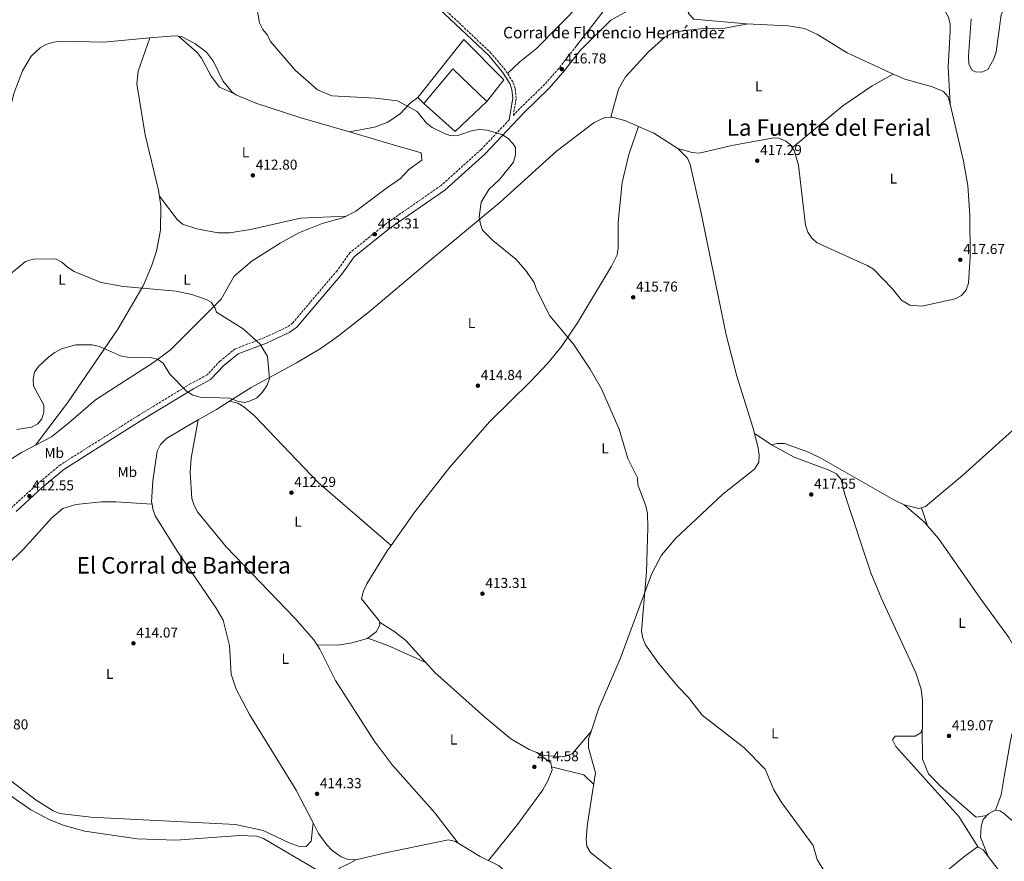
# Model space of a CAD drawing. Units: metres. Extents: x 618505 to 621980, y 4680856 to 4683227.
# Drawn here: x 619100 to 619788, y 4682072 to 4682660 of the extents above; entities that cross this region are included whole.
import ezdxf
from ezdxf.enums import TextEntityAlignment as Align

# ---------------------------------------------------------------- set-up
doc = ezdxf.new("R2010")
doc.units = ezdxf.units.M
doc.header["$MEASUREMENT"] = 0
doc.linetypes.add('DGN Style 3', pattern=[2.435890702152634, 1.739921930109024, -0.6959687720436097])
for name, color, linetype, lineweight in [('Camino', 7, 'DGN Style 3', 0), ('Cota de punto acotado terreno', 7, 'Continuous', 0), ('Curva de nivel intermedia', 30, 'Continuous', 0), ('Edificio', 1, 'Continuous', 13), ('Etiqueta de uso rústico', 92, 'Continuous', 0), ('Línea  de muro-pared o tapia', 1, 'Continuous', 13), ('Línea de cambio de uso (parcela vista)', 92, 'Continuous', 0), ('Margen derecho', 7, 'Continuous', 0), ('Punto acotado terreno (símbolo)', 7, 'Continuous', 0), ('Texto de Borda', 7, 'Continuous', 0), ('Texto de Área (paraje) menor', 7, 'Continuous', 0)]:
    doc.layers.add(name, color=color, linetype=linetype, lineweight=lineweight)
doc.styles.add('Style-Arial', font='arial.ttf')

# ---------------------------------------------------------------- blocks, each defined once
blk = doc.blocks.new('5PATER')
at = {"layer": 'Punto acotado terreno (símbolo)', "linetype": 'Continuous', "lineweight": 0}
h = blk.add_hatch(color=51, dxfattribs=at)
edge = h.paths.add_edge_path()
edge.add_ellipse((0, 0), major_axis=(-0.1095731443231308, -0.1110710700762829), ratio=0.9994222409660317, start_angle=0, end_angle=360)

msp = doc.modelspace()

# ---------------------------------------------------------------- linework, layer by layer
at = {"layer": 'Camino', "color": 7, "linetype": 'DGN Style 3', "lineweight": 0}
for points in [[(619488.7199999986, 4682641.890000001, 415.7200000000012), (619476.5199999991, 4682626.370000003, 416.0200000000041), (619466.6900000009, 4682615.250000002, 416.0200000000041), (619449.0799999977, 4682598.190000003, 416.1199999999954), (619444.719999999, 4682593.56, 415.8899999999995), (619446.7199999974, 4682605.430000001, 416.3300000000019), (619446.0599999981, 4682612.260000004, 416.3800000000048), (619444.3599999992, 4682616.980000001, 416.6300000000047), (619439.149999999, 4682625.120000003, 416.6300000000047), (619429.3000000007, 4682636.920000002, 416.5299999999988), (619370.8900000011, 4682692.190000001, 415.3500000000059)], [(619441.7999999999, 4682590.460000001, 415.7599999999947), (619422.1599999995, 4682569.580000003, 415.0599999999977), (619394.1799999995, 4682544.500000002, 413.8800000000047), (619356.0300000015, 4682518.050000001, 413.2200000000012), (619330.4899999979, 4682497.510000002, 412.3800000000047), (619321.4899999968, 4682484.970000001, 412.6199999999954), (619290.4800000006, 4682448.420000002, 412.0500000000029), (619286.4899999984, 4682445.449999999, 411.8699999999953), (619270.5000000001, 4682438.120000003, 410.9799999999959), (619250.3200000009, 4682430.34, 410.4199999999982), (619239.5799999987, 4682421.739999998, 410.4199999999982), (619230.5599999975, 4682412.09, 410.4199999999982), (619219.1600000003, 4682405.989999999, 410.4199999999982), (619182.3400000001, 4682383.580000003, 410.7200000000012), (619157.6799999994, 4682367.969999999, 411.7400000000054), (619128.129999998, 4682349.31, 411.8000000000029), (619112.6799999987, 4682336.5, 412.0000000000001), (619094.0700000006, 4682319.430000001, 412.229999999996)]]:
    msp.add_polyline3d(points, dxfattribs=at)
at = {"layer": 'Curva de nivel intermedia', "color": 30, "linetype": 'Continuous', "lineweight": 0, "flags": 128}
for points, elevation in [([(619416.2100000017, 4682583.039999999), (619406.4999999999, 4682579.75), (619401.3299999997, 4682579.240000002), (619397.0300000014, 4682580.640000001), (619387.9700000001, 4682585.07), (619384.0099999993, 4682588.159999999), (619377.3799999999, 4682596.199999999), (619363.8400000012, 4682603.640000001), (619348.47, 4682605.59), (619317.8900000005, 4682607.27), (619307.8400000011, 4682611.359999998), (619292.1800000013, 4682625.039999999), (619275.0599999999, 4682645.17), (619272.7900000013, 4682649.67), (619269.5800000015, 4682653.539999999), (619267.2700000004, 4682658.16), (619263.6900000018, 4682678.65)], 415), ([(619764.7000000009, 4682661.130000001), (619763.0400000003, 4682634.880000001), (619763.2400000015, 4682629.609999998), (619765.2599999999, 4682625.25), (619767.8500000003, 4682624.029999999), (619772.2699999993, 4682623.849999998), (619776.3799999999, 4682625.67), (619780.610000001, 4682633.180000001), (619782.37, 4682638.050000001), (619785.8600000015, 4682663.88), (619792.4800000021, 4682678.029999999)], 415), ([(619662.6000000001, 4682064.4), (619657.1700000009, 4682073.27), (619654.2899999997, 4682083.210000002), (619632.4000000006, 4682113.029999999), (619626.8200000015, 4682122.109999998), (619620.7999999999, 4682136.349999999), (619605.9200000004, 4682151.65), (619576.6600000019, 4682174.199999999), (619567.130000001, 4682186.609999998), (619559.6800000012, 4682194.249999999), (619546.1200000005, 4682210.489999999), (619537.1300000004, 4682223.390000001), (619535.2800000019, 4682228.09), (619534.4000000014, 4682233.039999999), (619537.8500000001, 4682274.13), (619538.8400000003, 4682305.319999999), (619538.4300000013, 4682315.310000001), (619537.3899999997, 4682320.640000001), (619531.7400000015, 4682335.189999998), (619531.4400000018, 4682340.210000001), (619524.6600000004, 4682353.619999999), (619518.7500000005, 4682374.23), (619506.2600000004, 4682402.330000001), (619498.4300000005, 4682416.029999998), (619486.7000000003, 4682433.489999999), (619470.1199999996, 4682453.369999999), (619460.9600000001, 4682471.909999999), (619459.2900000003, 4682476.720000001), (619453.2300000007, 4682485.359999998), (619446.5200000008, 4682493.039999999), (619430.4600000009, 4682505.96), (619423.1500000019, 4682513.300000001), (619421.7800000017, 4682517.539999999), (619420.9400000012, 4682522.470000001), (619422.1600000017, 4682532.81), (619427.6800000003, 4682541.73), (619435.2500000009, 4682548.859999998), (619444.7700000005, 4682560.92), (619446.2200000011, 4682565.99), (619446.1800000009, 4682571.08), (619444.3900000005, 4682573.900000001), (619440.9300000004, 4682577.499999999), (619436.5700000018, 4682580.279999998), (619426.5400000004, 4682583.3), (619421.3000000011, 4682583.640000001), (619416.2100000017, 4682583.039999999)], 415), ([(619097.7100000017, 4682373.880000001), (619107.9600000001, 4682375.499999999), (619112.3800000012, 4682377.819999999), (619115.0800000012, 4682381.369999999), (619116.3799999999, 4682386.060000001), (619116.4200000003, 4682391.060000001), (619109.2499999999, 4682404.449999999), (619108.9099999999, 4682409.220000001), (619110.0000000007, 4682414.09), (619112.7099999997, 4682417.900000001), (619120.05, 4682424.699999998), (619124.0900000012, 4682427.77), (619128.820000001, 4682430.239999999), (619138.8600000015, 4682433.23), (619150.1700000014, 4682433.149999999), (619155.4900000012, 4682431.890000001), (619170.030000001, 4682425.369999998), (619174.9400000017, 4682424.470000001), (619191.110000001, 4682424.269999999), (619195.9800000014, 4682423.180000001), (619199.9400000023, 4682420.220000001), (619204.6100000015, 4682412.539999999), (619216.2600000012, 4682400.849999999), (619220.6399999999, 4682397.930000001), (619225.7300000017, 4682396.460000001), (619246.3500000013, 4682395.84), (619251.8099999996, 4682393.720000001), (619256.7400000005, 4682392.9), (619260.9500000015, 4682393.989999999), (619265.4500000009, 4682396.170000001), (619269.100000001, 4682399.839999998), (619272.6500000004, 4682404.930000001), (619274.2799999998, 4682409.680000001), (619272.8200000003, 4682425.060000001), (619267.7100000007, 4682433.609999999), (619255.8600000021, 4682444.27), (619237.2400000007, 4682456), (619236.36, 4682458.8), (619233.5800000017, 4682462.96), (619229.8700000013, 4682464.890000002), (619220.040000001, 4682468.3), (619209.110000001, 4682470.630000001), (619172.1800000012, 4682473.890000001), (619156.6500000012, 4682476.769999999), (619137.7400000016, 4682484.489999999), (619132.9500000017, 4682487.34), (619129.1500000019, 4682490.970000002), (619124.6800000013, 4682493.230000001), (619109.0000000016, 4682493.109999998), (619103.730000001, 4682491.329999999), (619091.6600000011, 4682481.460000001)], 410.0000000000001)]:
    msp.add_lwpolyline(points, dxfattribs=dict(at, elevation=elevation))
at = {"layer": 'Edificio', "color": 51, "linetype": 'Continuous', "lineweight": 13, "extrusion": (-0.01750044790987596, -0.02749995547313164, 0.9994686021941507), "elevation": -139192.3601061478, "flags": 128}
msp.add_lwpolyline([(-1991441.839041274, 4280799.898725796), (-1991473.945809009, 4280806.341191598), (-1991477.998066502, 4280775.049214845)], dxfattribs=at)
at = {"layer": 'Edificio', "color": 1, "linetype": 'Continuous', "lineweight": 13}
msp.add_polyline3d([(619410.0999999996, 4682646.66, 419.0800000000018), (619438.0300000003, 4682618.369999999, 420.5), (619426.0800000001, 4682603.34, 419.4799999999959), (619402.4500000002, 4682626.01, 419.6900000000023), (619382.2400000002, 4682601.800000001, 418.6699999999983), (619377.9000000004, 4682605.930000001, 418.0599999999977)], close=True, dxfattribs=at)
at = {"layer": 'Edificio', "color": 51, "linetype": 'Continuous', "lineweight": 13}
msp.add_polyline3d([(619382.2400000002, 4682601.800000001, 418.6699999999983), (619377.9000000004, 4682605.930000001, 418.0599999999977), (619410.0999999996, 4682646.66, 419.0800000000018), (619438.0300000003, 4682618.369999999, 420.5), (619426.0800000001, 4682603.34, 419.4799999999959)], dxfattribs=at)
at = {"layer": 'Línea  de muro-pared o tapia', "color": 1, "linetype": 'Continuous', "lineweight": 13, "extrusion": (-0.01634048667243064, -0.05978938023728775, 0.9980772607900399), "elevation": -289673.0017510933, "flags": 128}
msp.add_lwpolyline([(-636972.8045567747, 4671275.85169602), (-636988.5416341273, 4671249.553783624), (-637014.6876459054, 4671262.783408265)], dxfattribs=at)
at = {"layer": 'Línea de cambio de uso (parcela vista)', "color": 92, "linetype": 'Continuous', "lineweight": 0, "extrusion": (-0.02168943993390123, 0.05979731748521173, 0.9979748739406853), "elevation": 266992.6310390297, "flags": 128}
msp.add_lwpolyline([(-2178766.417181192, -4182377.119149512), (-2178783.159451406, -4182372.646537472), (-2178785.734414845, -4182371.344842299)], dxfattribs=at)
at = {"layer": 'Línea de cambio de uso (parcela vista)', "color": 92, "linetype": 'Continuous', "lineweight": 0, "extrusion": (-0.01110425926709989, -0.03331278956780367, 0.9993832865709433), "elevation": -162454.3651479573, "flags": 128}
msp.add_lwpolyline([(-893366.9460459896, 4635309.117136803), (-893366.9460459895, 4635309.119984609)], dxfattribs=at)
at = {"layer": 'Línea de cambio de uso (parcela vista)', "color": 92, "linetype": 'Continuous', "lineweight": 0, "flags": 128}
for points, elevation in [([(619210.7199999997, 4682648.859999999), (619210.7236000003, 4682648.856799999)], 413.9600000000065), ([(619559.6591999996, 4682570.497400001), (619542.9000000004, 4682581.029999999), (619532.1184, 4682585.795299999)], 417.4100000000035), ([(619359.2000000002, 4682292.869999999), (619359.1960000005, 4682292.873500001)], 412.2799999999988), ([(619342.9100000003, 4682228.09), (619342.9148000004, 4682228.088199999)], 414.0200000000041), ([(619461.1799999997, 4682148.100000001), (619461.1896000003, 4682148.092800001)], 414.5399999999936), ([(619461.1896000003, 4682148.092800001), (619470.8899999997, 4682140.810000001), (619471.4511000002, 4682138.1997)], 414.5399999999935)]:
    msp.add_lwpolyline(points, dxfattribs=dict(at, elevation=elevation))
at = {"layer": 'Línea de cambio de uso (parcela vista)', "color": 92, "linetype": 'Continuous', "lineweight": 0, "extrusion": (-0.01596683973471048, 0.007215782832010964, 0.9998464844699948), "elevation": 24313.89198404285, "flags": 128}
msp.add_lwpolyline([(-4522115.641196315, -1363881.704598416), (-4522115.641196315, -1363881.693183952)], dxfattribs=at)
at = {"layer": 'Línea de cambio de uso (parcela vista)', "color": 92, "linetype": 'Continuous', "lineweight": 0, "extrusion": (-0.0651710279015663, -0.01270282808832365, 0.9977932527737455), "elevation": -99431.93954035614, "flags": 128}
msp.add_lwpolyline([(-4477601.5430496, 1500447.238585885), (-4477601.5430496, 1500447.250634536)], dxfattribs=at)
at = {"layer": 'Línea de cambio de uso (parcela vista)', "color": 92, "linetype": 'Continuous', "lineweight": 0, "extrusion": (-0.01943715490156174, -0.05709665765682703, 0.9981794271040412), "elevation": -278985.2900795849, "flags": 128}
msp.add_lwpolyline([(-922547.4856856089, 4624013.76456426), (-922547.4856856088, 4624013.769538193)], dxfattribs=at)
at = {"layer": 'Línea de cambio de uso (parcela vista)', "color": 92, "linetype": 'Continuous', "lineweight": 0, "extrusion": (-0.0502595439984296, 0.01420378118342967, 0.9986351840573029), "elevation": 35788.26158133357, "flags": 128}
msp.add_lwpolyline([(-4674575.247146195, -676303.3844078549), (-4674575.247146195, -676303.3939812548)], dxfattribs=at)
at = {"layer": 'Línea de cambio de uso (parcela vista)', "color": 92, "linetype": 'Continuous', "lineweight": 0, "extrusion": (0.4314254026322216, -0.6812208401965987, 0.5914476213879516), "elevation": -2922342.684385453, "flags": 128}
msp.add_lwpolyline([(3028420.599344565, 2144028.557118534), (3028410.006290529, 2144028.557118534), (3028395.194134559, 2144029.751274741)], dxfattribs=at)
at = {"layer": 'Línea de cambio de uso (parcela vista)', "color": 92, "linetype": 'Continuous', "lineweight": 0, "extrusion": (-0.1403700573062667, 0.03471517510685121, 0.9894903251821799), "elevation": 76032.85975942055, "flags": 128}
msp.add_lwpolyline([(-4694117.486338957, -517452.0015810546), (-4694117.486338956, -517452.0112629967)], dxfattribs=at)
at = {"layer": 'Línea de cambio de uso (parcela vista)', "color": 92, "linetype": 'Continuous', "lineweight": 0, "extrusion": (-0.002188033715960174, -0.01148717736743757, 0.9999316262948118), "elevation": -54730.59940588423, "flags": 128}
msp.add_lwpolyline([(619223.8283003058, 4682060.901332512), (619223.8267000907, 4682060.892931957)], dxfattribs=at)
at = {"layer": 'Línea de cambio de uso (parcela vista)', "color": 92, "linetype": 'Continuous', "lineweight": 0, "extrusion": (0.1389755959591593, 0.2438839903060891, 0.9597949692513377), "elevation": 1228467.35940124, "flags": 128}
msp.add_lwpolyline([(1779885.920403006, -4198968.452168184), (1779887.469644975, -4198968.443618192), (1779900.373041995, -4198969.476742261)], dxfattribs=at)
at = {"layer": 'Línea de cambio de uso (parcela vista)', "color": 92, "linetype": 'Continuous', "lineweight": 0, "extrusion": (0.0240501524450773, 0.01379283163015092, 0.9996156000998538), "elevation": 79904.53120065744, "flags": 128}
msp.add_lwpolyline([(3753431.611926349, -2865908.499584276), (3753434.936969225, -2865907.846733863), (3753452.550940637, -2865901.714989645)], dxfattribs=at)
at = {"layer": 'Línea de cambio de uso (parcela vista)', "color": 92, "linetype": 'Continuous', "lineweight": 0, "extrusion": (0.004485266112921722, -0.01351858757674398, 0.9998985599438706), "elevation": -60100.81987322433, "flags": 128}
msp.add_lwpolyline([(619721.9904754532, 4681934.538293158), (619726.1915854742, 4681921.877436207)], dxfattribs=at)
at = {"layer": 'Línea de cambio de uso (parcela vista)', "color": 92, "linetype": 'Continuous', "lineweight": 0, "extrusion": (0.03189942695395083, 0.08293630320132404, 0.9960441738052122), "elevation": 408495.7546596594, "flags": 128}
msp.add_lwpolyline([(1102801.883897731, -4574254.574326966), (1102786.889443101, -4574254.686864224), (1102757.947100818, -4574253.223879884)], dxfattribs=at)
at = {"layer": 'Línea de cambio de uso (parcela vista)', "color": 92, "linetype": 'Continuous', "lineweight": 0, "extrusion": (0.0129961005989926, 0.01519544177988941, 0.9998000799751593), "elevation": 79612.72137527718, "flags": 128}
msp.add_lwpolyline([(619441.4093211526, 4681493.484949509), (619441.4158232033, 4681493.492550387)], dxfattribs=at)
at = {"layer": 'Línea de cambio de uso (parcela vista)', "color": 92, "linetype": 'Continuous', "lineweight": 0, "extrusion": (0.01301000359801892, 0.08745650413362907, 0.9960833798890051), "elevation": 417955.6810282658, "flags": 128}
msp.add_lwpolyline([(76203.48111714981, -4703793.07047229), (76180.29836420773, -4703790.808512233), (76172.60901628865, -4703785.379808097)], dxfattribs=at)
at = {"layer": 'Línea de cambio de uso (parcela vista)', "color": 92, "linetype": 'Continuous', "lineweight": 0, "extrusion": (-0.04259494485653539, 0.00711508398721794, 0.9990670879638283), "elevation": 7332.61001937151, "flags": 128}
msp.add_lwpolyline([(-4720236.323738721, -159934.5051784314), (-4720247.481599676, -159932.1918811068), (-4720260.225760696, -159932.1918811068)], dxfattribs=at)
at = {"layer": 'Línea de cambio de uso (parcela vista)', "color": 92, "linetype": 'Continuous', "lineweight": 0, "extrusion": (-0.006254654336011663, -0.01608339613363371, 0.9998510907469901), "elevation": -78761.79867617774, "flags": 128}
msp.add_lwpolyline([(-1119373.066538162, 4587707.94938683), (-1119373.066538162, 4587707.955181655)], dxfattribs=at)
at = {"layer": 'Línea de cambio de uso (parcela vista)', "color": 92, "linetype": 'Continuous', "lineweight": 0, "extrusion": (0.0711226537506547, 0.04016339145603556, 0.996658652754399), "elevation": 232509.8325245836, "flags": 128}
msp.add_lwpolyline([(3772392.470497551, -2832027.172000988), (3772392.470497551, -2832027.181795375)], dxfattribs=at)
at = {"layer": 'Línea de cambio de uso (parcela vista)', "color": 92, "linetype": 'Continuous', "lineweight": 0, "extrusion": (0.02175734923542562, -0.05355656006745114, 0.998327758117538), "elevation": -236853.7382916858, "flags": 128}
msp.add_lwpolyline([(2336427.981677312, 4097677.291163292), (2336427.981677312, 4097677.277324217)], dxfattribs=at)
at = {"layer": 'Línea de cambio de uso (parcela vista)', "color": 92, "linetype": 'Continuous', "lineweight": 0}
for points in [[(619675.4522000002, 4682778.9168, 414.8086000000039), (619666.8099999996, 4682770.300000001, 414.9100000000035), (619643.7000000002, 4682744.029999999, 416.0299999999988), (619576.8899999997, 4682678.699999999, 415.9199999999983), (619570.1299999999, 4682670.65, 416.3000000000029), (619567.0499999998, 4682664.939999999, 416.4400000000023), (619570.8899999997, 4682660.83, 416.2400000000052), (619607.6100000005, 4682657.630000001, 416.2400000000052), (619636.9400000004, 4682656.050000001, 416.2599999999948), (619648.2999999998, 4682654.289999999, 416.4400000000023), (619657.4699999997, 4682650.180000001, 416.6600000000035), (619678.0999999996, 4682637.380000001, 417.2599999999948), (619705.2599999999, 4682624.630000001, 417.4499999999971), (619710.3293000003, 4682622.4594, 417.453800000003)], [(619750.0098000001, 4682601.449999999, 417.0299999999988), (619748.6299999999, 4682627.380000001, 417.0099999999948), (619750.1799999997, 4682652.220000001, 416.4700000000012), (619750.0199999996, 4682657.210000001, 416.3000000000029), (619749.0300000003, 4682662.189999999, 416.2200000000012), (619738.1600000003, 4682681.279999999, 416.2100000000065), (619727.0700000003, 4682703.699999999, 416.0299999999988), (619675.4522000002, 4682778.9168, 414.8000999999931)], [(619579.6601, 4682759.390000001, 415.853099999993), (619567.9699999997, 4682746.17, 415.8699999999953), (619508.3300000001, 4682688.430000001, 415.0599999999977), (619460.9500000002, 4682640.24, 415.4700000000012), (619449.1500000004, 4682630.890000001, 415.3000000000029), (619440.6600000003, 4682622.76, 416.6300000000047)], [(619512.8503999999, 4682592.291300001, 417.3600000000006), (619518.3300000001, 4682611.9, 417.2200000000012), (619523.1799999997, 4682620.449999999, 417.0800000000018), (619539.1500000004, 4682638.07, 416.75), (619550.6399999997, 4682648.15, 416.6600000000035), (619555.0099999999, 4682650.470000001, 416.6499999999942), (619562.9900000002, 4682652.66, 416.6499999999942), (619577.5899999999, 4682654.289999999, 416.6499999999942), (619592.6200000001, 4682654.58, 416.7299999999959), (619608.8300000001, 4682657.560000001, 416.2400000000052)], [(618969.5998999998, 4682388.200200001, 412.2648000000045), (618979.2699999996, 4682395.109999999, 412.320000000007), (618990.6600000003, 4682404.850000001, 412.4199999999983), (619008.1500000004, 4682421.76, 412.3000000000029), (619022.54, 4682437.699999999, 411.9400000000023), (619038.79, 4682457.75, 411.8500000000058), (619067.8499999996, 4682498.100000001, 412.3800000000047), (619078.3099999996, 4682515.199999999, 412.2599999999948), (619080.4199999999, 4682520.33, 412.25), (619082.6799999997, 4682530.07, 412.2599999999948), (619089.2599999999, 4682569.029999999, 411.8500000000058), (619092.0899999999, 4682594.32, 411.8500000000058), (619095.6200000001, 4682608.869999999, 412.1000000000058), (619101.5499999998, 4682624.74, 412.4900000000052), (619107.5099999999, 4682634.890000001, 412.8099999999977), (619114.0300000003, 4682640.869999999, 413.070000000007), (619118.6500000004, 4682643.300000001, 413.0599999999977), (619123.4100000003, 4682644.779999999, 412.9400000000023), (619128.1200000001, 4682645.369999999, 412.8699999999953), (619158.1100000005, 4682644.84, 413.0599999999977), (619190.5991000002, 4682647.6873, 413.5954999999958)], [(619110.6500000004, 4682362.99, 410.6399999999995), (619132.9400000004, 4682392.640000001, 411.1300000000047), (619168.2100000001, 4682444.060000001, 410.1100000000006), (619185.9500000002, 4682474.470000001, 409.9100000000035), (619191.8099999996, 4682488.24, 410.3699999999953), (619195.2599999999, 4682498.52, 410.6399999999995), (619198.1100000005, 4682513.26, 410.8399999999965), (619198.2999999998, 4682530.27, 410.8399999999965), (619196.6699999999, 4682541.27, 410.8399999999965), (619187.4000000004, 4682580.039999999, 411.5899999999965), (619181.5099999999, 4682615.52, 412.4499999999971), (619182.5099999999, 4682624.34, 412.679999999993), (619190.5991000002, 4682647.6873, 413.5999000000011)], [(619210.7236000003, 4682648.856799999, 413.9600000000065), (619223.7800000003, 4682637.480000001, 413.9600000000065), (619226.7800000003, 4682633.58, 413.6499999999942), (619233.4800000006, 4682621.07, 412.6000000000058), (619239.4100000003, 4682613.380000001, 412.5099999999948), (619249.7596000005, 4682608.6647, 412.729800000001)], [(619210.7236000003, 4682648.856799999, 413.9627999999939), (619212.7000000002, 4682648.619999999, 414.0200000000041), (619222.1100000005, 4682643.75, 414.2899999999936), (619230.1699999999, 4682637.779999999, 413.9799999999959), (619235.0099999999, 4682631.230000001, 413.8500000000058), (619241.6299999999, 4682617.76, 413.8800000000047), (619247.9600000001, 4682609.890000001, 412.8399999999965), (619249.7596000005, 4682608.6647, 412.725099999996)], [(619639.7199999997, 4682570.949999999, 418.1199999999953), (619675.1100000005, 4682600.26, 418.0399999999936), (619695.5700000003, 4682614.25, 418.0500000000029), (619710.3293000003, 4682622.4594, 417.4499999999971)], [(619710.3293000003, 4682622.4594, 417.453800000003), (619718.5, 4682618.960000001, 417.4600000000065), (619737.6799999997, 4682613.460000001, 417.3500000000058), (619745.3700000001, 4682610.26, 417.2599999999948), (619748.6299999999, 4682606.449999999, 417.0599999999977), (619750.0098000001, 4682601.449999999, 417.0305999999982)], [(619249.7596000005, 4682608.6647, 412.725099999996), (619250.7800000003, 4682607.970000001, 412.6600000000035), (619264.6299999999, 4682602.039999999, 412.8899999999995), (619295.4199999999, 4682592.17, 413.1499999999942), (619330.1717999997, 4682582.0023, 413.3916999999929)], [(619330.1717999997, 4682582.0023, 413.3907999999938), (619347.6900000004, 4682585.4, 414.6100000000006), (619357.04, 4682588.82, 414.6100000000006), (619365.9199999999, 4682594.75, 414.6100000000006), (619372.6900000004, 4682602.130000001, 414.6100000000006), (619377.9000000004, 4682605.930000001, 414.6100000000006)], [(619750.0098000001, 4682601.449999999, 417.0305999999982), (619750.04, 4682601.34, 417.0299999999988), (619759.5, 4682561.42, 417.2400000000052), (619762.4299999997, 4682544.609999999, 417.2599999999948), (619763.7699999996, 4682523.550000001, 417.2599999999948), (619764.0599999996, 4682494.67, 417.2599999999948), (619762.8300000001, 4682476.32, 417.2599999999948), (619761.4000000004, 4682471.52, 417.3999999999942), (619758.0700000003, 4682467.529999999, 417.6600000000035), (619753.5300000003, 4682465.27, 417.9100000000035), (619730.3799999999, 4682460.27, 418.2700000000041), (619722, 4682460.76, 418.2700000000041), (619716.1500000004, 4682464.430000001, 418.2700000000041), (619709.4600000001, 4682472.619999999, 418.4799999999959), (619696.4699999997, 4682485.99, 418.679999999993), (619692.1799999997, 4682488.57, 418.679999999993), (619657.2400000002, 4682504.539999999, 418.070000000007), (619653.3399999999, 4682507.789999999, 418.070000000007), (619650.5499999998, 4682511.890000001, 418.070000000007), (619648.8700000001, 4682516.74, 418.070000000007), (619644.1200000001, 4682558.779999999, 418.070000000007), (619640.9900000002, 4682568.939999999, 418.070000000007), (619638.3499999996, 4682573.100000001, 418.179999999993), (619635.2400000002, 4682575.600000001, 418.2700000000041), (619630.4500000002, 4682577.710000001, 418.2899999999936), (619626.8600000005, 4682577.869999999, 418.2700000000041), (619597.3700000001, 4682572.380000001, 417.6699999999983), (619574.75, 4682567.15, 417.8699999999953), (619569.79, 4682567.59, 417.9400000000023), (619559.6591999996, 4682570.497400001, 417.4104999999981)], [(619512.8503999999, 4682592.291300001, 417.3632999999973), (619508.7999999998, 4682592.17, 417.1600000000035), (619501.3200000003, 4682588.630000001, 416.929999999993), (619475.0099999999, 4682568.449999999, 416.3800000000047), (619435.1699999999, 4682532.720000001, 414.9700000000012), (619384.5199999996, 4682490.4, 413.3899999999995), (619344.0499999998, 4682456.439999999, 413.0399999999936), (619322.5999999996, 4682439.42, 412.7299999999959), (619310.2800000003, 4682430.9, 411.8300000000018), (619293.1500000004, 4682420.630000001, 410.4900000000052), (619261.3799999999, 4682403.25, 410.6900000000023), (619246.2493000003, 4682393.6677, 410.6900000000023)], [(619532.1184, 4682585.795299999, 417.4100000000035), (619522.5599999996, 4682590.02, 417.4100000000035), (619513.7800000003, 4682592.32, 417.4100000000035), (619512.8503999999, 4682592.291300001, 417.3632999999973)], [(619330.1717999997, 4682582.0023, 413.3916999999929), (619360.1200000001, 4682573.24, 413.6000000000058), (619380.3099999996, 4682567.350000001, 414.5), (619380.7400000002, 4682562.220000001, 414.8500000000058), (619371.75, 4682555.82, 414.9499999999971), (619365.79, 4682549.42, 414.6999999999971), (619356.1100000005, 4682542.77, 413.679999999993), (619334.6200000001, 4682526.59, 413.5), (619325.5599999996, 4682521.890000001, 412.6600000000035), (619311.0999999996, 4682517.930000001, 412.2599999999948), (619294.8600000005, 4682511.460000001, 412.0500000000029), (619281.7000000002, 4682504.300000001, 411.6100000000006), (619262.1799999997, 4682491.75, 411.0800000000018), (619249.5700000003, 4682481.109999999, 410.8300000000018), (619240.5700000003, 4682464.99, 410.4199999999983), (619205.1399999997, 4682429.640000001, 409.570000000007), (619193.2300000006, 4682420.850000001, 409.3500000000058), (619152.6500000004, 4682394.76, 410.0099999999948), (619133.7599999999, 4682378.430000001, 411.2200000000012), (619121.9400000004, 4682368.9, 411.0299999999988), (619100.9600000001, 4682357.91, 410.3099999999977), (619023.9299999997, 4682309.449999999, 409.8099999999977), (619021.7200999996, 4682308.799799999, 409.5978000000032)], [(619359.1960000005, 4682292.873500001, 412.2820000000065), (619375.9400000004, 4682316.41, 411.7899999999936), (619400.4000000004, 4682347.609999999, 412.6000000000058), (619428.25, 4682379.51, 414.1199999999953), (619456.7999999998, 4682407.51, 415.1000000000058), (619468.8799999999, 4682420.32, 415.1699999999983), (619478.4600000001, 4682431.869999999, 415.1100000000006), (619489.5099999999, 4682448.58, 415.4100000000035), (619513.4500000002, 4682488.029999999, 415.5500000000029), (619517.2000000002, 4682495.99, 415.5500000000029), (619518.0700000003, 4682500.949999999, 415.5500000000029), (619517.9600000001, 4682518.859999999, 415.5500000000029), (619520.8700000001, 4682546.630000001, 415.75), (619525.5499999998, 4682566.09, 415.9600000000065), (619532.1184, 4682585.795299999, 417.4097000000039)], [(619499.1234999998, 4682162.7224, 414.2011999999959), (619504.5599999996, 4682179.100000001, 414.3600000000006), (619519.3300000001, 4682213.67, 414.1399999999995), (619541.5, 4682273.34, 415.1600000000035), (619548.4100000003, 4682286.130000001, 415.7799999999988), (619558.04, 4682297.66, 415.6399999999995), (619591.2199999997, 4682328.65, 416.3500000000058), (619613.3499999996, 4682346.27, 417.5200000000041), (619616.25, 4682351.060000001, 417.820000000007), (619616.6799999997, 4682355.99, 417.8000000000029), (619615.8899999997, 4682361.029999999, 417.679999999993), (619612.0899999999, 4682375.58, 417.6199999999953), (619600.9500000002, 4682411.16, 417.2599999999948), (619593.5300000003, 4682440.230000001, 417.1999999999971), (619575.9100000003, 4682526.33, 417.4100000000035), (619568.4100000003, 4682559.16, 417.4100000000035), (619566.3799999999, 4682563.67, 417.4100000000035), (619559.8300000001, 4682570.390000001, 417.4100000000035), (619559.6591999996, 4682570.497400001, 417.4100000000035)], [(619197.3099999996, 4682536.970000001, 410.8399999999965), (619209.7000000002, 4682520.640000001, 411.0500000000029), (619213.4600000001, 4682517.5, 411.1100000000006), (619223.4199999999, 4682514.220000001, 411.25), (619238.3399999999, 4682511.34, 411.2400000000052), (619246.2199999997, 4682511.470000001, 411.25), (619261, 4682513.82, 411.5299999999988), (619295.8300000001, 4682521.77, 412.8800000000047), (619327.75, 4682523.029999999, 412.8699999999953)], [(619359.1960000005, 4682292.873500001, 412.2799999999988), (619308.2699999996, 4682336.84, 412.2599999999948), (619263.4199999999, 4682383.75, 411.5599999999977), (619256.4199999999, 4682389.83, 411.4700000000012), (619252, 4682392.230000001, 411.570000000007), (619246.2493000003, 4682393.6677, 410.6913999999961)], [(619224.4084000001, 4682380.671599999, 411.652900000001), (619215.6100000005, 4682375.67, 412.3099999999977), (619202.2699999996, 4682367.600000001, 412.320000000007), (619198.1600000003, 4682363.42, 412.320000000007), (619195.7999999998, 4682358.84, 412.320000000007), (619192.5999999996, 4682338.16, 412.3600000000006), (619191.8600000005, 4682323.33, 412.5200000000041), (619192.1397000002, 4682321.629899999, 412.5440999999992)], [(619224.4084000001, 4682380.671599999, 411.649900000004), (619219.4199999999, 4682353.980000001, 411.429999999993), (619218.75, 4682343.970000001, 411.5099999999948), (619220.0199999996, 4682325.630000001, 411.6499999999942), (619221.4900000002, 4682320.810000001, 411.6399999999995), (619223.8200000003, 4682316.279999999, 411.6399999999995), (619243.9699999997, 4682291.800000001, 412.3300000000018), (619292.0499999998, 4682242.050000001, 413.1499999999942), (619305.1299999999, 4682226.930000001, 413.4499999999971), (619309.5300000003, 4682220.470000001, 413.5599999999977), (619320.3799999999, 4682198.350000001, 413.8899999999995), (619347.3399999999, 4682156.230000001, 414.0599999999977), (619360.0199999996, 4682139.5, 414.1100000000006), (619389.9199999999, 4682105.850000001, 414.2200000000012), (619406.1699999999, 4682084.630000001, 414.5599999999977)], [(619718.0000999998, 4682321.3102, 417.9100000000035), (619728.29, 4682318.609999999, 417.9100000000035), (619732.9600000001, 4682320.09, 417.9100000000035), (619758.8300000001, 4682341.689999999, 417.9100000000035), (619805.4297000002, 4682383.6403, 418.0675000000047)], [(619625.2701000003, 4682363.3301, 417.9100000000035), (619629.2800000003, 4682364.189999999, 417.9100000000035), (619634.1799999997, 4682364.16, 417.8500000000058), (619651.0800000001, 4682358.16, 417.679999999993), (619660.2800000003, 4682353.710000001, 417.7100000000065), (619710.6399999997, 4682324.699999999, 417.9100000000035), (619717.4299999997, 4682321.460000001, 417.9100000000035), (619718.0000999998, 4682321.3102, 417.9100000000035)], [(619730.5494999997, 4682164.4202, 418.5), (619730.7300000006, 4682164.91, 418.5), (619730.8799999999, 4682169.380000001, 418.5), (619730.6799999997, 4682184.380000001, 418.3099999999977), (619729.79, 4682192.279999999, 418.2899999999936), (619726.0499999998, 4682203.880000001, 418.2899999999936), (619702.04, 4682255.850000001, 418.2899999999936), (619694.5899999999, 4682273.730000001, 418.2899999999936), (619676.4400000004, 4682328.439999999, 418.0899999999965), (619673.7999999998, 4682338.980000001, 417.4799999999959), (619670.5599999996, 4682342.83, 417.5800000000018), (619666.0499999998, 4682345.199999999, 417.679999999993), (619640.9800000006, 4682354.49, 417.8899999999995), (619625.2701000003, 4682363.3301, 417.9176000000007)], [(619192.1397000002, 4682321.629899999, 412.5399999999936), (619166.8200000003, 4682323.460000001, 412.5399999999936), (619156.8399999999, 4682323.41, 412.5399999999936), (619138.9400000004, 4682321.58, 412.5399999999936), (619129.6900000004, 4682318.689999999, 412.5399999999936), (619122.1699999999, 4682312.289999999, 412.570000000007), (619102.0899999999, 4682290.060000001, 413.1399999999995), (619080.4199999999, 4682269.09, 412.75), (619072.7800000003, 4682256.039999999, 412.75), (619070.9800000006, 4682254.480000001, 412.75), (619068.7796999998, 4682253.439200001, 412.774900000004)], [(619192.1397000002, 4682321.629899999, 412.5440999999992), (619192.6699999999, 4682318.4, 412.5899999999965), (619194.3300000001, 4682313.609999999, 412.6699999999983), (619210.0099999999, 4682288.720000001, 412.9700000000012), (619237.04, 4682248.930000001, 413.3000000000029), (619241.8200000003, 4682240.66, 413.3999999999942), (619246.2599999999, 4682222.99, 413.7400000000052), (619247.3600000005, 4682202.9, 413.7299999999959), (619250.9000000004, 4682192.42, 413.7700000000041), (619260.3300000001, 4682174.800000001, 413.8999999999942), (619292.8099999996, 4682121.67, 414.3899999999995), (619304.7001, 4682098.960100001, 414.5182000000059)], [(619787.9797, 4682131.07, 419.0800000000018), (619792.2199999997, 4682156.460000001, 419.0800000000018), (619795.8099999996, 4682171.600000001, 419.0800000000018), (619801.6399999997, 4682189.82, 419.0800000000018), (619803.2400000002, 4682202.24, 419.0800000000018), (619801.9000000004, 4682209.529999999, 419.0099999999948), (619791.0300000003, 4682228.52, 418.8000000000029), (619771, 4682256.02, 417.8600000000006), (619741.9100000003, 4682297.75, 417.6600000000035), (619734.3003000002, 4682306.520300001, 417.7219000000041)], [(619351.1310999999, 4682239.319599999, 413.9199999999983), (619350.9800000006, 4682240.25, 413.9199999999983), (619338.5499999998, 4682255.59, 413.9199999999983), (619339.6600000003, 4682260.41, 413.570000000007), (619342.4100000003, 4682266.01, 413.3699999999953), (619356.54, 4682289.140000001, 412.3600000000006), (619359.1960000005, 4682292.873500001, 412.2820000000065)], [(619342.9148000004, 4682228.088199999, 414.0163999999932), (619348.7300000006, 4682232.369999999, 413.9199999999983), (619351.4699999997, 4682237.24, 413.9199999999983), (619351.1310999999, 4682239.319599999, 413.9199999999983)], [(619351.1310999999, 4682239.319599999, 413.9199999999983), (619361.8499999996, 4682232.5, 414.1199999999953), (619369.6399999997, 4682226.33, 414.1999999999971), (619389.8700000001, 4682203.949999999, 414.1100000000006), (619424.6900000004, 4682172.730000001, 414.6199999999953), (619443.0599999996, 4682157.730000001, 414.7100000000065), (619455.8300000001, 4682150.16, 414.5599999999977), (619461.1896000003, 4682148.092800001, 414.5448999999935)], [(619307.6200000001, 4682223.279999999, 413.5099999999948), (619322.0300000003, 4682223.100000001, 414.320000000007), (619331.9000000004, 4682224.730000001, 414.25), (619342.7000000002, 4682227.930000001, 414.0200000000041), (619342.9148000004, 4682228.088199999, 414.0163999999932)], [(619021.3498000001, 4682189.3499, 411.8359999999957), (619032.0199999996, 4682171.699999999, 411.9100000000035), (619044.6299999999, 4682159.710000001, 411.820000000007), (619067.3499999996, 4682139.67, 411.7599999999948), (619095.1200000001, 4682116.66, 412.1100000000006), (619107.3899999997, 4682108.01, 412.0399999999936), (619120.6500000004, 4682100.930000001, 411.9199999999983), (619130.6299999999, 4682097, 411.9199999999983), (619145.1100000005, 4682093.180000001, 412.0200000000041), (619181.7400000002, 4682087.67, 412.8000000000029), (619208.7000000002, 4682086.859999999, 413.1999999999971), (619253.5, 4682090.060000001, 413.8800000000047), (619265.4100000003, 4682089.619999999, 413.9499999999971), (619270.1399999997, 4682088.060000001, 413.9499999999971), (619308.1100000005, 4682065.58, 414.1699999999983), (619317.6200000001, 4682058.529999999, 414.3500000000058), (619323.8499999996, 4682050.789999999, 414.3699999999953), (619333.9644999999, 4682027.4242, 414.3448000000063)], [(619023.3761, 4682191.763699999, 411.8800000000047), (619052.2199999997, 4682161.800000001, 411.9700000000012), (619069.1299999999, 4682146.640000001, 412.1499999999942), (619111.2100000001, 4682114.880000001, 413.0599999999977), (619123.0800000001, 4682107.350000001, 413), (619127.7699999996, 4682105.539999999, 412.9400000000023), (619149.3099999996, 4682103, 412.8999999999942), (619250.4299999997, 4682097.77, 413.5599999999977), (619269.7800000003, 4682093.470000001, 413.6499999999942), (619287.9500000002, 4682085.01, 413.7899999999936), (619295.6699999999, 4682082.24, 413.8600000000006), (619299.9000000004, 4682082.33, 413.9199999999983), (619303.3399999999, 4682086.060000001, 414.1000000000058), (619304.7001, 4682098.960100001, 414.5200000000041)], [(619461.1896000003, 4682148.092800001, 414.5448999999935), (619466.4600000001, 4682146.060000001, 414.5299999999988), (619479.8899999997, 4682145.050000001, 414.5299999999988), (619485.9199999999, 4682147.27, 414.5299999999988), (619499.1234999998, 4682162.7224, 414.2002000000066)], [(619530.1993000006, 4682037.590100001, 415.9955000000046), (619531.0300000003, 4682046.850000001, 415.9900000000052), (619530.0300000003, 4682051.810000001, 415.8000000000029), (619527.3300000001, 4682055.430000001, 415.5800000000018), (619523.4800000006, 4682058.65, 415.4199999999983), (619498.7300000006, 4682078.279999999, 415.3800000000047), (619496.1100000005, 4682082.67, 415.3800000000047), (619495.54, 4682087.789999999, 415.3800000000047), (619496.5800000001, 4682098.27, 415.3800000000047), (619502.0700000003, 4682133.9, 415.1699999999983), (619497.3700000001, 4682151.430000001, 414.75), (619497.3700000001, 4682157.439999999, 414.1499999999942), (619499.1234999998, 4682162.7224, 414.2011999999959)], [(619769.79, 4682082.01, 418.2899999999936), (619756.0599999996, 4682103.359999999, 418.2899999999936), (619712.1100000005, 4682152.380000001, 418.0599999999977), (619709.8300000001, 4682156.960000001, 418.070000000007), (619711.6500000004, 4682159.57, 418.0899999999965), (619725.5800000001, 4682159.609999999, 418.2899999999936), (619729.6399999997, 4682161.960000001, 418.5), (619730.5494999997, 4682164.4202, 418.5)], [(619730.5494999997, 4682164.4202, 418.5), (619730.79, 4682143.51, 418.6000000000058), (619734.9299999997, 4682133.25, 418.6000000000058), (619743.3200000003, 4682124.600000001, 418.6000000000058), (619767.2800000003, 4682103.600000001, 418.8000000000029), (619768.3200000003, 4682102.949999999, 418.8000000000029), (619775.7800000003, 4682104.02, 419.0899999999965)], [(619471.4511000002, 4682138.1997, 414.5399999999936), (619471.9400000004, 4682135.930000001, 414.5399999999936), (619469.1200000001, 4682128.779999999, 414.5399999999936), (619465.29, 4682122.09, 414.5399999999936), (619447.5700000003, 4682097.850000001, 415.429999999993), (619427.2999999998, 4682072.550000001, 414.5599999999977)], [(619781.7620999999, 4682107.875399999, 418.9743000000017), (619781.5800000001, 4682107.91, 418.9799999999959), (619777.0099999999, 4682105.32, 419.0899999999965), (619773.1399999997, 4682101.220000001, 419.0899999999965), (619771.8799999999, 4682096.350000001, 419.0099999999948), (619771.3099999996, 4682089.01, 418.9799999999959), (619776.7448000005, 4682075.522800001, 418.1208000000042)], [(619820.0526999999, 4682072.072799999, 418.9906999999948), (619819.75, 4682072.5, 418.9900000000052), (619812.1100000005, 4682081.75, 418.929999999993), (619798.3399999999, 4682096.32, 418.8800000000047), (619787.3700000001, 4682105.810000001, 418.8800000000047), (619784.79, 4682107.300000001, 418.8800000000047), (619781.7620999999, 4682107.875399999, 418.9743000000017)], [(619304.7001, 4682098.960100001, 414.5182000000059), (619308.5800000001, 4682091.550000001, 414.5599999999977), (619314.25, 4682083.460000001, 414.5599999999977), (619317.7300000006, 4682079.930000001, 414.5599999999977), (619324.4600000001, 4682075.09, 414.5599999999977), (619329.3799999999, 4682073.199999999, 414.5599999999977), (619334.3399999999, 4682072.980000001, 414.5599999999977), (619334.6514999997, 4682073.055199999, 414.5599999999977)], [(619334.6514999997, 4682073.055199999, 414.5599999999977), (619355.2599999999, 4682078.029999999, 414.5599999999977), (619399.4900000002, 4682087.039999999, 414.5599999999977), (619404.2100000001, 4682085.810000001, 414.5599999999977), (619421.5, 4682075.359999999, 414.5599999999977), (619434.7199999997, 4682068.949999999, 414.5599999999977), (619445.25, 4682058.199999999, 414.5599999999977), (619467.0499999998, 4682030.800000001, 414.5599999999977), (619515.0099999999, 4681980.699999999, 414.8000000000029), (619553.8899999997, 4681941.09, 415.7799999999988), (619560.54, 4681931.42, 415.7799999999988), (619562.9199999999, 4681926.779999999, 415.7799999999988), (619563.7599999999, 4681923.350000001, 415.7799999999988), (619562.5502000004, 4681920.447799999, 415.7799999999988)], [(619733.8295999998, 4682053.670499999, 417.3108000000066), (619759.4600000001, 4682075.029999999, 418.0299999999988), (619769.3200000003, 4682082.26, 418.320000000007), (619773.2300000006, 4682080.140000001, 418.1199999999953), (619776.7448000005, 4682075.522800001, 418.1199999999953)], [(619321.3499999996, 4682053.9, 414.3600000000006), (619320.6600000003, 4682063.119999999, 414.2599999999948), (619323.2300000006, 4682067.34, 414.5099999999948), (619330.0099999999, 4682070.439999999, 415.0099999999948), (619334.6514999997, 4682073.055199999, 414.5608000000066)], [(619776.7448000005, 4682075.522800001, 418.1199999999953), (619783.7199999997, 4682066.359999999, 418.1199999999953), (619815.6699999999, 4682028.25, 418.7599999999948), (619835.3399999999, 4682005.600000001, 418.9100000000035), (619843.9900000002, 4681996.84, 419.0099999999948), (619856.2300000006, 4681986.82, 419.1300000000047), (619891.2100000001, 4681961.279999999, 419.3399999999965), (619936.9299999997, 4681924.789999999, 420.1900000000023), (619944.0899999999, 4681920.210000001, 420.3600000000006), (619948.7599999999, 4681920.100000001, 420.3099999999977), (619977.7800000003, 4681934.310000001, 419.6999999999971)]]:
    msp.add_polyline3d(points, dxfattribs=at)
at = {"layer": 'Margen derecho', "color": 7, "linetype": 'Continuous', "lineweight": 0}
for points in [[(619094.6900000019, 4683107.580000003, 405.7299999999959), (619102.0199999989, 4683098.050000001, 406.9600000000065), (619123.2899999989, 4683078.07, 408.4799999999959), (619150.129999999, 4683042.930000002, 410.770000000004), (619175.4099999989, 4683008.660000001, 411.8500000000059), (619210.0899999999, 4682959.539999999, 412.7299999999959), (619268.6600000006, 4682867.660000003, 413.9400000000023), (619276.3000000004, 4682851.460000001, 414.1100000000006), (619280.2999999991, 4682840.450000001, 414.0899999999966), (619281.8999999973, 4682830.910000001, 414.0099999999947), (619282.9099999999, 4682816.020000001, 413.979999999996), (619288.5699999994, 4682787.56, 414.179999999993), (619291.1000000017, 4682768.86, 414.3999999999943), (619294.449999998, 4682759.610000002, 414.5200000000042), (619301.2100000017, 4682747.750000001, 414.429999999993), (619305.8799999986, 4682742.710000001, 414.3899999999995), (619369.3299999987, 4682690.420000004, 415.3500000000059), (619427.5799999975, 4682635.300000002, 416.5299999999988), (619437.2499999991, 4682623.719999999, 416.6300000000047), (619442.229999999, 4682615.940000002, 416.6300000000047), (619443.7399999979, 4682611.739999998, 416.3800000000048), (619444.3399999992, 4682605.510000003, 416.3300000000019), (619441.7999999999, 4682590.460000001, 415.7599999999947)], [(619097.0700000002, 4682316.640000001, 412.229999999996), (619115.3599999985, 4682333.430000002, 412.0000000000001), (619130.5300000008, 4682346, 411.8000000000029), (619159.8599999987, 4682364.530000002, 411.7400000000054), (619184.4899999981, 4682380.11, 410.7200000000012), (619221.1799999987, 4682402.449999999, 410.4199999999982), (619233.0699999998, 4682408.810000001, 410.4199999999982), (619242.3599999992, 4682418.739999999, 410.4199999999982), (619252.3700000006, 4682426.760000004, 410.4199999999982), (619272.0899999995, 4682434.36, 410.9799999999959), (619288.5799999983, 4682441.920000004, 411.8699999999953), (619293.2899999978, 4682445.420000004, 412.0500000000029), (619324.7100000001, 4682482.450000001, 412.6199999999954), (619333.4800000008, 4682494.680000001, 412.3800000000047), (619358.4699999979, 4682514.780000002, 413.2200000000012), (619396.7199999986, 4682541.289999999, 413.8800000000047), (619425.0100000015, 4682566.660000001, 415.0599999999977), (619451.9899999979, 4682595.330000003, 416.1199999999954), (619469.6399999993, 4682612.430000001, 416.0200000000041), (619479.6499999983, 4682623.760000004, 416.0200000000041), (619491.7699999998, 4682639.170000004, 415.7200000000012), (619512.9400000013, 4682660.170000002, 415.6100000000007), (619565.6499999991, 4682689.140000002, 415.6100000000007)], [(619488.7199999986, 4682641.890000001, 415.7200000000012), (619507.6099999981, 4682666.260000003, 415.6100000000007)]]:
    msp.add_polyline3d(points, dxfattribs=at)

# ---------------------------------------------------------------- block references
at = {"layer": 'Punto acotado terreno (símbolo)', "color": 7, "linetype": 'Continuous', "lineweight": 0, "xscale": 10, "yscale": 10, "zscale": 10}
for p in [(619478.5899999988, 4682625.86, 416.7799999999988), (619615.2600000012, 4682561.850000003, 417.2899999999941), (619262.61, 4682551.609999999, 412.8000000000029), (619347.8299999986, 4682510.460000002, 413.3099999999982), (619757.1999999996, 4682492.609999999, 417.6699999999983), (619528.5100000015, 4682466.370000001, 415.7599999999952), (619419.9600000001, 4682404.57, 414.839999999997), (619106.390000001, 4682327.380000001, 412.5500000000029), (619289.5899999986, 4682329.77, 412.2899999999936), (619653.0100000012, 4682328.5, 417.5399999999941), (619423.1000000006, 4682259.16, 413.3099999999982), (619179.109999998, 4682224.45, 414.0700000000075), (619749.2699999993, 4682159.699999999, 419.0700000000075), (619459.390000001, 4682138.030000002, 414.5800000000018), (619307.4899999979, 4682119.180000001, 414.3300000000018)]:
    msp.add_blockref('5PATER', p, dxfattribs=at)

# ---------------------------------------------------------------- texts
at = {"layer": 'Cota de punto acotado terreno', "color": 7, "linetype": 'Continuous', "lineweight": 0, "style": 'Style-Arial'}
for s, p in [('416.78', (619480.5799999986, 4682629.86, 416.7799999999988)), ('417.29', (619617.2500000009, 4682565.850000001, 417.2899999999936)), ('412.80', (619264.6000000021, 4682555.609999999, 412.8000000000029)), ('413.31', (619349.9099999999, 4682514.46, 413.3099999999977)), ('417.67', (619759.2499999999, 4682496.61, 417.6699999999983)), ('415.76', (619530.4999999991, 4682470.370000001, 415.7599999999948)), ('414.84', (619421.9499999998, 4682408.57, 414.8399999999965)), ('412.29', (619291.5799999986, 4682333.770000001, 412.2899999999936)), ('417.55', (619654.9899999975, 4682332.500000001, 417.5399999999936)), ('412.55', (619108.3700000017, 4682331.38, 412.5500000000029)), ('413.31', (619425.1799999997, 4682263.160000001, 413.3099999999977)), ('414.07', (619181.1600000004, 4682228.449999998, 414.070000000007)), ('412.80', (619076.4600000001, 4682164.239999998, 412.8000000000029)), ('419.07', (619751.3199999994, 4682163.700000001, 419.070000000007)), ('414.58', (619461.3799999984, 4682142.030000002, 414.5800000000018)), ('414.33', (619309.48, 4682123.180000001, 414.3300000000018))]:
    msp.add_text(s, height=7.000000000000002, dxfattribs=at).set_placement(p)
at = {"layer": 'Etiqueta de uso rústico', "color": 92, "linetype": 'Continuous', "lineweight": 0, "style": 'Style-Arial'}
for s, p in [('L', (619616.3414203777, 4682613.740009997, 417.25)), ('L', (619257.5114203807, 4682567.760010001, 412.7400000000052)), ('L', (619710.421420381, 4682549.390009998, 419.0399999999936)), ('L', (619129.191420379, 4682478.710010001, 409.5500000000029)), ('L', (619216.6614203785, 4682478.720009998, 410.25)), ('L', (619415.5014203779, 4682448.37001, 414.2700000000041)), ('Mb', (619123.7502462431, 4682357.580010001, 411.3300000000018)), ('L', (619508.8114203821, 4682360.720009997, 414.8399999999965)), ('Mb', (619174.8202462427, 4682344.220009997, 412.1999999999971)), ('L', (619294.2714203784, 4682309.520009998, 412.75)), ('L', (619758.4414203793, 4682238.730009999, 417.9799999999959)), ('L', (619285.2514203793, 4682213.600009999, 414.0299999999988)), ('L', (619162.4514203784, 4682203.090009999, 413.9799999999959)), ('L', (619402.9314203794, 4682157.210010001, 414.4600000000065)), ('L', (619627.5814203809, 4682161.430009997, 415.8399999999965))]:
    msp.add_text(s, height=7.000000000000002, dxfattribs=at).set_placement(p, align=Align.MIDDLE_CENTER)
at = {"layer": 'Texto de Borda', "color": 7, "linetype": 'Continuous', "lineweight": 0, "style": 'Style-Arial'}
msp.add_text('Corral de Florencio Hernández', height=8, dxfattribs=at).set_placement((619437.52, 4682647.399999998, 416.0899999999965))
at = {"layer": 'Texto de Área (paraje) menor', "color": 7, "linetype": 'Continuous', "lineweight": 0, "style": 'Style-Arial'}
for s, p in [('La Fuente del Ferial', (619665.323995327, 4682585.040009997, 418.0399999999936)), ('El Corral de Bandera', (619214.2443459391, 4682278.960010001, 412.820000000007))]:
    msp.add_text(s, height=11.5, dxfattribs=at).set_placement(p, align=Align.MIDDLE_CENTER)

doc.saveas('drawing.dxf')
